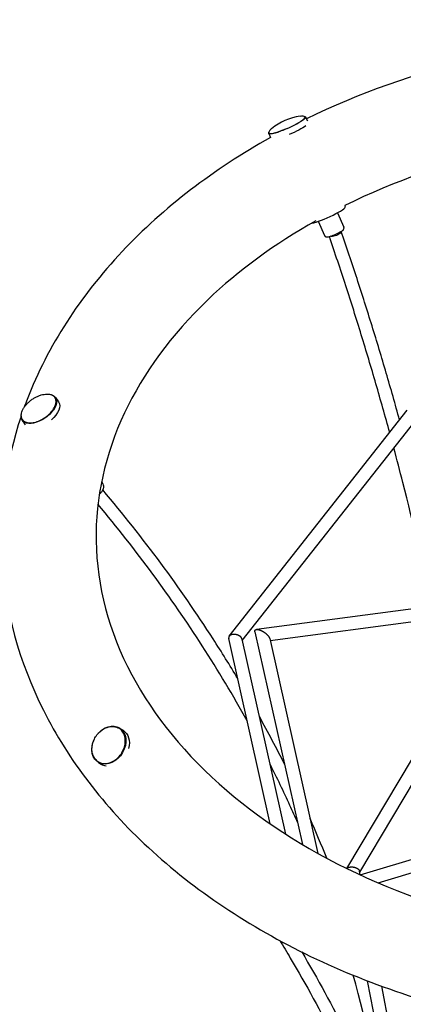
# Model space of a CAD drawing. Units: millimetres. Extents: x -6630 to 8290, y -3061 to 4392.
# Drawn here: x -4503 to -3938, y 1311 to 2762 of the extents above; entities that cross this region are included whole.
import ezdxf

# ---------------------------------------------------------------- set-up
doc = ezdxf.new("R2010")
doc.units = ezdxf.units.MM
doc.header["$LTSCALE"] = 20
doc.linetypes.add('HIDDEN', pattern=[9.525, 6.35, -3.175])
doc.layers.add('2d', color=230, linetype='Continuous')
doc.layers.add('AS-Safetyzone', color=5, linetype='HIDDEN')

msp = doc.modelspace()

# ---------------------------------------------------------------- linework, layer by layer
at = {"layer": '2d'}
for p, q in [((-4081.4, 2618.1), (-4078.9, 2612.4)), ((-4135.8, 2594), (-4133.2, 2588)), ((-4022.9, 2486.3), (-4023.6, 2487.8)), ((-4034.5, 2477.1), (-4025.1, 2456.1)), ((-4062.8, 2464.6), (-4053.5, 2443.5)), ((-4449.9, 2205.1), (-4445.3, 2198.5)), ((-4194, 1853.2), (-3931.8, 2186)), ((-4498.9, 2171.4), (-4494.4, 2164.8)), ((-4174.7, 1847), (-3920.2, 2169.9)), ((-4382, 2080.9), (-4380, 2077.9)), ((-3890.4, 1898), (-4153.8, 1863)), ((-3895.1, 1878.2), (-4133.7, 1846.5)), ((-4156.1, 1859.7), (-4085.8, 1545.9)), ((-4133.6, 1576.5), (-4194.7, 1849.7)), ((-4110.7, 1561.3), (-4175.1, 1848.9)), ((-4134.4, 1849.5), (-4063.4, 1533.1)), ((-4020.8, 1510.7), (-3872, 1760.5)), ((-4001.8, 1505.5), (-3866.5, 1732.6)), ((-4355.5, 1717.8), (-4350.4, 1714.5)), ((-4387.2, 1667.4), (-4382, 1664.1)), ((-4001.3, 1501.5), (-3828.6, 1553.4)), ((-3974.7, 1489.6), (-3821.3, 1535.8)), ((-4001, 1501.5), (-4002, 1506.8)), ((-3955.9, 1168.4), (-3990.1, 1345.1)), ((-3938.3, 1177.8), (-3969.2, 1337.3))]:
    msp.add_line(p, q, dxfattribs=at)
msp.add_arc((-4076.7, 2534), 86.6, 98.5857, 129.2638, dxfattribs=at)
at = {"layer": '2d', "extrusion": (0, 0, -1)}
for centre, major_axis, ratio, start_param, end_param in [((-4108.6, 2606), (27.2, 12.1), 0.144769, -0.240076, 3.381942), ((-4108.6, 2606), (27.2, 12.1), 0.144769, -2.592279, -2.592225), ((-4104.8, 2597.4), (-27.2, -12.1), 0.144769, -2.557257, -1.469111), ((-4038.1, 2447.1), (-8.99, -3.08), 0.404111, -2.301991, -0.590231), ((-4038.1, 2447.1), (8.99, 3.08), 0.404111, 0.115186, 0.839601), ((-4474.4, 2188.2), (24.5, 16.8), 0.549318, -0.593752, 3.164326), ((-4474.4, 2188.2), (24.5, 16.8), 0.549318, -2.11238, -2.112347), ((-4469.9, 2181.6), (24.5, 16.8), 0.549318, 0, 1.365819), ((-4474.4, 2188.2), (-24.5, -16.8), 0.549318, 0.022733, 0.593789), ((-4371.3, 1692.6), (15.8, 25.2), 0.773154, -0.004275, 4.57006), ((-4371.3, 1692.6), (15.8, 25.2), 0.773154, -1.428383, -0.004275), ((-4366.2, 1689.3), (15.8, 25.2), 0.773154, 0, 1.177649), ((-4366.2, 1689.3), (-15.8, -25.2), 0.773154, -0.31052, 0)]:
    msp.add_ellipse(centre, major_axis=major_axis, ratio=ratio, start_param=start_param, end_param=end_param, dxfattribs=at)
at = {"layer": '2d'}
msp.add_ellipse((-4050.1, 2474.2), major_axis=(27.2, 12.1), ratio=0.144769, start_param=-2.587081, end_param=0, dxfattribs=at)
for points, knots in [([(-3510, 2741.6), (-3619.3, 2741.6), (-3728.5, 2728.8), (-3919.8, 2682.8), (-4003.5, 2653.1), (-4080.3, 2615.6)], [4.712389, 4.712389, 4.712389, 4.712389, 5.0403915, 5.0403915, 5.3165588, 5.3165588, 5.3165588, 5.3165588]), ([(-4135.3, 2594.7), (-4135.1, 2594.3), (-4134.7, 2594.1), (-4133.4, 2593.7), (-4132, 2593.8), (-4128.6, 2594.4), (-4126.6, 2594.9), (-4122, 2596.3), (-4119.5, 2597.2), (-4114.1, 2599.2), (-4111.3, 2600.3), (-4105.7, 2602.8), (-4102.9, 2604.1), (-4097.6, 2606.7), (-4095.1, 2608), (-4090.6, 2610.5), (-4088.6, 2611.7), (-4085.4, 2613.9), (-4084.2, 2614.9), (-4082.5, 2616.6), (-4082, 2617.4), (-4082.3, 2618.2)], [6.197567, 6.197567, 6.197567, 6.197567, 6.376037, 6.376037, 6.736267, 6.736267, 7.064913, 7.064913, 7.387331, 7.387331, 7.708448, 7.708448, 8.02925, 8.02925, 8.350185, 8.350185, 8.671904, 8.671904, 8.9968, 8.9968, 9.33916, 9.33916, 9.33916, 9.33916]), ([(-4089.6, 2619.7), (-4088.3, 2619.9), (-4087, 2620), (-4084.6, 2619.8), (-4083.4, 2619.4), (-4082.6, 2618.7), (-4082.4, 2618.5), (-4082.3, 2618.3)], [0, 0, 0, 0, 6.281173, 6.281173, 12.078544, 12.078544, 13.688278, 13.688278, 13.688278, 13.688278]), ([(-4135.4, 2594.8), (-4135.5, 2595.1), (-4135.5, 2595.6), (-4135.3, 2596.6), (-4135.1, 2597.1), (-4134.4, 2598.1), (-4134, 2598.7), (-4132.9, 2599.8), (-4132.2, 2600.5), (-4131.5, 2601.1)], [0, 0, 0, 0, 2.880573, 2.880573, 5.766352, 5.766352, 9.218496, 9.218496, 13.677549, 13.677549, 13.677549, 13.677549]), ([(-3510, 2601.9), (-3603.5, 2601.9), (-3696.9, 2591.5), (-3870.7, 2551.9), (-3951.3, 2523.6), (-4023.6, 2487.8)], [4.712389, 4.712389, 4.712389, 4.712389, 5.0237375, 5.0237375, 5.3228582, 5.3228582, 5.3228582, 5.3228582]), ([(-4133.1, 2588), (-4216.8, 2541.2), (-4290.9, 2484.6), (-4413.4, 2354.5), (-4461.3, 2280.7), (-4493.1, 2198.3), (-4494.5, 2194.5), (-4495.9, 2190.7)], [5.3811497, 5.3811497, 5.3811497, 5.3811497, 5.6956419, 5.6956419, 6.01657, 6.01657, 6.032076, 6.032076, 6.032076, 6.032076]), ([(-4066.5, 2465.2), (-4127, 2431.2), (-4180.6, 2391.9), (-4279.4, 2297.4), (-4320.7, 2240.8), (-4377.2, 2120.6), (-4391.1, 2057), (-4389, 1927), (-4371.6, 1860.3), (-4305.3, 1735.7), (-4258.1, 1677.6), (-4139.9, 1576.2), (-4070, 1532.4), (-3913.9, 1462), (-3827.8, 1435.4), (-3663.6, 1405.1), (-3586.8, 1398.1), (-3510, 1398.1)], [5.383369, 5.383369, 5.383369, 5.383369, 5.646276, 5.646276, 5.962157, 5.962157, 6.294365, 6.294365, 6.643015, 6.643015, 6.972501, 6.972501, 7.287022, 7.287022, 7.598227, 7.598227, 7.853982, 7.853982, 7.853982, 7.853982]), ([(-4052.4, 2442.1), (-4052, 2441.9), (-4051.7, 2441.8), (-4051.1, 2441.5), (-4050.8, 2441.5), (-4049.8, 2441.4), (-4049.3, 2441.5), (-4048, 2441.6), (-4047.3, 2441.8), (-4045.3, 2442.3), (-4044, 2442.7), (-4041.4, 2443.7), (-4040.1, 2444.2), (-4037.4, 2445.3), (-4036.1, 2445.9), (-4033.6, 2447.1), (-4032.4, 2447.8), (-4030.2, 2449), (-4029.2, 2449.6), (-4027.3, 2450.8), (-4026.6, 2451.4), (-4025.6, 2452.5), (-4025.3, 2452.9), (-4025, 2453.8), (-4024.8, 2454.3), (-4024.9, 2455.3), (-4025, 2455.7), (-4025.1, 2456.1)], [1.570796, 1.570796, 1.570796, 1.570796, 1.637793, 1.637793, 1.73553, 1.73553, 1.955219, 1.955219, 2.226839, 2.226839, 2.601049, 2.601049, 2.938764, 2.938764, 3.270006, 3.270006, 3.602149, 3.602149, 3.944001, 3.944001, 4.333672, 4.333672, 4.480221, 4.480221, 4.574106, 4.574106, 4.626771, 4.626771, 4.626771, 4.626771]), ([(-4053.5, 2443.5), (-4053.4, 2443.4), (-4053.4, 2443.3), (-4053.2, 2443), (-4053.2, 2442.9), (-4053, 2442.7), (-4052.9, 2442.6), (-4052.8, 2442.5), (-4052.7, 2442.4), (-4052.5, 2442.3), (-4052.4, 2442.2), (-4052.4, 2442.1)], [1.48517791, 1.48517791, 1.48517791, 1.48517791, 1.5023016, 1.5023016, 1.51942528, 1.51942528, 1.53654896, 1.53654896, 1.55367264, 1.55367264, 1.57079633, 1.57079633, 1.57079633, 1.57079633]), ([(-3957.6, 2153.2), (-3964.1, 2177.1), (-3970.9, 2201.1), (-3984.8, 2249.1), (-3992, 2273.2), (-4006.8, 2321.3), (-4014.4, 2345.5), (-4030.1, 2393.7), (-4038.2, 2417.9), (-4046.4, 2442)], [1.40552298, 1.40552298, 1.40552298, 1.40552298, 1.42648379, 1.42648379, 1.44746283, 1.44746283, 1.46844162, 1.46844162, 1.48940168, 1.48940168, 1.48940168, 1.48940168]), ([(-3943, 2171.8), (-3949.4, 2194.8), (-3955.9, 2217.9), (-3969.4, 2264.1), (-3976.4, 2287.2), (-3990.8, 2333.6), (-3998.1, 2356.8), (-4013.3, 2403.3), (-4021, 2426.5), (-4029, 2449.7)], [1.40946319, 1.40946319, 1.40946319, 1.40946319, 1.42955148, 1.42955148, 1.44965622, 1.44965622, 1.46976118, 1.46976118, 1.48985016, 1.48985016, 1.48985016, 1.48985016]), ([(-4499, 2172.9), (-4499.4, 2173.7), (-4499.8, 2174.6), (-4500.2, 2176.5), (-4500.3, 2177.5), (-4500.3, 2179.6), (-4500.2, 2180.7), (-4499.7, 2183), (-4499.3, 2184.2), (-4498.3, 2186.5), (-4497.7, 2187.7), (-4496.3, 2190.2), (-4495.4, 2191.4), (-4493.6, 2193.7), (-4492.6, 2194.9), (-4490.4, 2197.2), (-4489.2, 2198.3), (-4486.7, 2200.4), (-4485.4, 2201.4), (-4482.7, 2203.3), (-4481.3, 2204.1), (-4478.4, 2205.7), (-4476.9, 2206.4), (-4474, 2207.6), (-4472.5, 2208.2), (-4469.6, 2209), (-4468.2, 2209.3), (-4465.4, 2209.8), (-4464, 2209.9), (-4461.4, 2210), (-4460.1, 2209.9), (-4457.8, 2209.5), (-4456.7, 2209.2), (-4454.7, 2208.4), (-4453.8, 2207.9), (-4452.3, 2206.8), (-4451.7, 2206.2), (-4451.2, 2205.6)], [0, 0, 0, 0, 4.614125, 4.614125, 9.260168, 9.260168, 13.924331, 13.924331, 18.642278, 18.642278, 23.431771, 23.431771, 28.287502, 28.287502, 33.189461, 33.189461, 38.115998, 38.115998, 43.05255, 43.05255, 47.991329, 47.991329, 52.929074, 52.929074, 57.864159, 57.864159, 62.790044, 62.790044, 67.691651, 67.691651, 72.546211, 72.546211, 77.332431, 77.332431, 82.04565, 82.04565, 86.052019, 86.052019, 86.052019, 86.052019]), ([(-4498.6, 2172.2), (-4497.6, 2170.8), (-4496.2, 2169.7), (-4492.9, 2168), (-4490.8, 2167.6), (-4486.3, 2167.3), (-4483.7, 2167.6), (-4478.4, 2168.8), (-4475.7, 2169.8), (-4470.2, 2172.3), (-4467.5, 2173.8), (-4462.5, 2177.4), (-4460.1, 2179.4), (-4455.9, 2183.6), (-4454.2, 2185.9), (-4451.3, 2190.4), (-4450.3, 2192.6), (-4449, 2197), (-4448.9, 2199.1), (-4449.4, 2202.4), (-4449.9, 2203.8), (-4450.7, 2205)], [4.735122, 4.735122, 4.735122, 4.735122, 5.042951, 5.042951, 5.359559, 5.359559, 5.682467, 5.682467, 6.005469, 6.005469, 6.327832, 6.327832, 6.649977, 6.649977, 6.972407, 6.972407, 7.295497, 7.295497, 7.618099, 7.618099, 7.876715, 7.876715, 7.876715, 7.876715]), ([(-4500.6, 2177.1), (-4523.3, 2109.5), (-4533, 2038.9), (-4524.6, 1891.8), (-4503.6, 1815.5), (-4430.8, 1670.4), (-4378.1, 1601.9), (-4245.4, 1478.8), (-4164.3, 1424.7), (-3982.5, 1337.3), (-3881.4, 1304.4), (-3689.3, 1266.9), (-3599.7, 1258.4), (-3510, 1258.4)], [6.050492, 6.050492, 6.050492, 6.050492, 6.323615, 6.323615, 6.623985, 6.623985, 6.934463, 6.934463, 7.257307, 7.257307, 7.584861, 7.584861, 7.853982, 7.853982, 7.853982, 7.853982]), ([(-4499, 2172.9), (-4498.9, 2172.7), (-4498.8, 2172.6), (-4498.7, 2172.4), (-4498.6, 2172.3), (-4498.6, 2172.2)], [0.745534309, 0.745534309, 0.745534309, 0.745534309, 0.75, 0.75, 0.753618146, 0.753618146, 0.753618146, 0.753618146]), ([(-3895.9, 1897.3), (-3908.5, 1957.7), (-3922.6, 2018.6), (-3942.5, 2096.6), (-3946.9, 2113.4), (-3951.4, 2130.4)], [1.33022156, 1.33022156, 1.33022156, 1.33022156, 1.38400259, 1.38400259, 1.39883956, 1.39883956, 1.39883956, 1.39883956]), ([(-4385.3, 2062.5), (-4384.9, 2062.8), (-4384.4, 2063.2), (-4382.9, 2064.7), (-4382, 2065.8), (-4380.4, 2068.1), (-4379.8, 2069.3), (-4379, 2071.7), (-4378.7, 2073), (-4378.9, 2075.4), (-4379.2, 2076.5), (-4379.8, 2077.6), (-4379.9, 2077.8), (-4380, 2077.9)], [1.76306, 1.76306, 1.76306, 1.76306, 1.889502, 1.889502, 2.208208, 2.208208, 2.526914, 2.526914, 2.84562, 2.84562, 3.123113, 3.123113, 3.164326, 3.164326, 3.164326, 3.164326]), ([(-4181.5, 1790.7), (-4193.2, 1810.3), (-4205.2, 1829.7), (-4266.2, 1924.5), (-4320.5, 1997.8), (-4380.2, 2068.6)], [6.7114328, 6.7114328, 6.7114328, 6.7114328, 6.7414025, 6.7414025, 6.8586183, 6.8586183, 6.8586183, 6.8586183]), ([(-4167.5, 1728.2), (-4188.2, 1765.5), (-4210.2, 1802.3), (-4279.7, 1910.4), (-4331, 1980.1), (-4387.4, 2047.5)], [6.6843819, 6.6843819, 6.6843819, 6.6843819, 6.7414025, 6.7414025, 6.8537368, 6.8537368, 6.8537368, 6.8537368]), ([(-4388.8, 1669.4), (-4389.7, 1670.2), (-4390.6, 1671.1), (-4392.3, 1673.1), (-4393, 1674.2), (-4394.2, 1676.6), (-4394.7, 1677.9), (-4395.6, 1680.6), (-4395.8, 1682), (-4396.2, 1684.8), (-4396.3, 1686.3), (-4396.2, 1689.4), (-4396, 1690.9), (-4395.4, 1694), (-4395, 1695.5), (-4394, 1698.5), (-4393.4, 1700), (-4392.1, 1702.6), (-4391.5, 1703.7), (-4390, 1706.1), (-4389.1, 1707.4), (-4387, 1709.9), (-4385.9, 1711.1), (-4383.5, 1713.3), (-4382.3, 1714.3), (-4379.7, 1716), (-4378.4, 1716.8), (-4375.6, 1718.1), (-4374.2, 1718.7), (-4371.5, 1719.5), (-4370.1, 1719.8), (-4367.3, 1720.1), (-4365.9, 1720.1), (-4363.3, 1719.9), (-4362, 1719.7), (-4359.8, 1719.1), (-4358.9, 1718.7), (-4358, 1718.3)], [0, 0, 0, 0, 4.768328, 4.768328, 9.569555, 9.569555, 14.376565, 14.376565, 19.197104, 19.197104, 24.036518, 24.036518, 28.894236, 28.894236, 33.768565, 33.768565, 38.656183, 38.656183, 42.326246, 42.326246, 47.232999, 47.232999, 52.134917, 52.134917, 57.030941, 57.030941, 61.916385, 61.916385, 66.786966, 66.786966, 71.639613, 71.639613, 76.473606, 76.473606, 81.291461, 81.291461, 84.896388, 84.896388, 84.896388, 84.896388]), ([(-4387, 1668.2), (-4385, 1666.9), (-4382.7, 1666.1), (-4377.8, 1665.3), (-4375.3, 1665.3), (-4370, 1666.4), (-4367.4, 1667.4), (-4362.4, 1670.2), (-4360, 1672), (-4355.6, 1676.3), (-4353.7, 1678.8), (-4350.5, 1684.1), (-4349.3, 1686.9), (-4347.6, 1692.7), (-4347.1, 1695.7), (-4347, 1701.4), (-4347.4, 1704.1), (-4349, 1709.2), (-4350.2, 1711.4), (-4353, 1714.9), (-4354.5, 1716.3), (-4356.2, 1717.3)], [1.566521, 1.566521, 1.566521, 1.566521, 1.882883, 1.882883, 2.200735, 2.200735, 2.520916, 2.520916, 2.842279, 2.842279, 3.163961, 3.163961, 3.485686, 3.485686, 3.807345, 3.807345, 4.12859, 4.12859, 4.448438, 4.448438, 4.708114, 4.708114, 4.708114, 4.708114]), ([(-4356.2, 1717.3), (-4356.2, 1717.3), (-4356.2, 1717.3), (-4356.8, 1717.7), (-4357.4, 1718), (-4358, 1718.3)], [0.74931957, 0.74931957, 0.74931957, 0.74931957, 0.75, 0.75, 0.76434042, 0.76434042, 0.76434042, 0.76434042]), ([(-4093.1, 1578.3), (-4096.8, 1586.8), (-4100.6, 1595.2), (-4113.8, 1624), (-4123.6, 1644.3), (-4133.8, 1664.4)], [6.60903502, 6.60903502, 6.60903502, 6.60903502, 6.62161252, 6.62161252, 6.6520605, 6.6520605, 6.6520605, 6.6520605]), ([(-4104, 1378.8), (-4057.3, 1300.5), (-4017, 1218.4), (-3949.5, 1047.6), (-3922.3, 958.8), (-3881.3, 775.7), (-3867.6, 681.2), (-3853.6, 487.7), (-3853.5, 388.7), (-3866.7, 187), (-3880.2, 84.4), (-3900.3, -19.4)], [5.9112734, 5.9112734, 5.9112734, 5.9112734, 6.0169329, 6.0169329, 6.1225924, 6.1225924, 6.228252, 6.228252, 6.3339115, 6.3339115, 6.4395381, 6.4395381, 6.4395381, 6.4395381]), ([(-4087.2, 1387.8), (-4040.2, 1308.8), (-3999.6, 1226), (-3931.5, 1053.6), (-3904, 963.9), (-3862.6, 778.9), (-3848.7, 683.5), (-3834.6, 488.2), (-3834.5, 388.2), (-3847.8, 184.9), (-3861.4, 81.4), (-3881.7, -23.1)], [5.9116075, 5.9116075, 5.9116075, 5.9116075, 6.0169329, 6.0169329, 6.1225924, 6.1225924, 6.228252, 6.228252, 6.3339115, 6.3339115, 6.439571, 6.439571, 6.439571, 6.439571])]:
    msp.add_open_spline(points, degree=3, knots=knots, dxfattribs=at)
for points in [[(-4089.6, 2619.7), (-4089.6, 2619.7), (-4089.6, 2619.7), (-4089.6, 2619.7)], [(-4082.3, 2618.2), (-4082.3, 2618.2), (-4082.3, 2618.3), (-4082.3, 2618.3)], [(-4135.4, 2594.8), (-4135.3, 2594.7), (-4135.3, 2594.7), (-4135.3, 2594.7)], [(-4450.7, 2205), (-4450.9, 2205.2), (-4451, 2205.4), (-4451.2, 2205.6)], [(-4112.2, 1663.8), (-4124.1, 1687.7), (-4136.6, 1711.5), (-4149.6, 1735)], [(-4388.8, 1669.4), (-4388.2, 1669), (-4387.6, 1668.6), (-4387, 1668.2)], [(-4050.4, 1526), (-4058.2, 1545.5), (-4066.4, 1564.9), (-4074.9, 1584.3)], [(-4119.6, 1404.6), (-4114.3, 1396), (-4109.1, 1387.4), (-4104, 1378.8)], [(-3964.6, 1137.5), (-3975.3, 1210), (-3990.9, 1282.1), (-4011.4, 1353.6)]]:
    msp.add_open_spline(points, degree=3, dxfattribs=at)
for points, weights in [([(-4156.1, 1859.7), (-4156.6, 1861.7), (-4155.6, 1862.8), (-4153.8, 1863)], [0.734426026056, 0.768952568088, 0.857477226069, 1]), ([(-4153.8, 1863), (-4151.6, 1863.3), (-4148.6, 1862.4), (-4145.1, 1860.6)], [1, 0.933382526419, 0.933382526419, 1]), ([(-4145.1, 1860.6), (-4139.8, 1857.6), (-4135.2, 1853.2), (-4134.4, 1849.5)], [1, 0.766347777233, 0.677823119251, 0.734426026056]), ([(-4184.9, 1855.6), (-4190.4, 1856.4), (-4195.8, 1854.6), (-4194.7, 1849.7)], [1, 0.642190569357, 0.476864152988, 0.504020750893]), ([(-4175.1, 1848.9), (-4175.9, 1852.7), (-4180.4, 1855), (-4184.8, 1855.6)], [0.504020750893, 0.527345941582, 0.692672357951, 1]), ([(-4020.7, 1510.7), (-4018.8, 1512.9), (-4015.2, 1513.4), (-4011.8, 1513)], [0.52512023946, 0.58198915524, 0.740282408753, 1]), ([(-4011.7, 1513), (-4007.2, 1512.5), (-4002.7, 1510.3), (-4002, 1506.8)], [1, 0.687730294375, 0.522082594278, 0.503056899709])]:
    msp.add_rational_spline(points, weights, degree=3, dxfattribs=at)
at = {"layer": 'AS-Safetyzone', "flags": 128}
msp.add_lwpolyline([(3316, -2391.6, -0.010249), (3255.5, -2402.7, -0.004628), (2889.6, -2458.9, -0.119139), (2184.8, -2460, -0.004629), (1818.5, -2404.9, -0.012866), (1742.7, -2390.7), (1059.1, -2390.3, -0.018988), (244.3, -2294.9, -0.185828), (-1111.4, -1464.8, -0.185229), (-2187.6, -2826.6, -0.146636), (-3022.8, -3036.9, -0.103368), (-4434.2, -2913.4, -0.134473), (-5114.5, -2506.9, -0.198706), (-6029.4, -713.2, -0.186796), (-5836.6, 352.5, -0.228652), (-6629.8, 1996.4, -0.368123), (-4488.2, 4257.6, -0.036369), (-3510, 4391.6), (1389.8, 4389.3, -0.073223), (2505.9, 4164.8, -0.096909), (3459.9, 3384, -0.087273), (3963.9, 2240.9), (5799.7, 2241.4, -0.148935), (7289.6, 1784.2, -0.266082), (8289.5, -21.5, -0.097166), (8086.2, -986.1, -0.261482), (6469.9, -2289.7, -0.045163), (5788.8, -2392.9), (5011.4, -2392.5, -0.009465), (4955.5, -2402.7, -0.004628), (4589.6, -2458.9, -0.119139), (3884.8, -2460, -0.004629), (3518.5, -2404.9, -0.012106), (3447.1, -2391.6)], format="xyb", close=True, dxfattribs=at)

doc.saveas('drawing.dxf')
